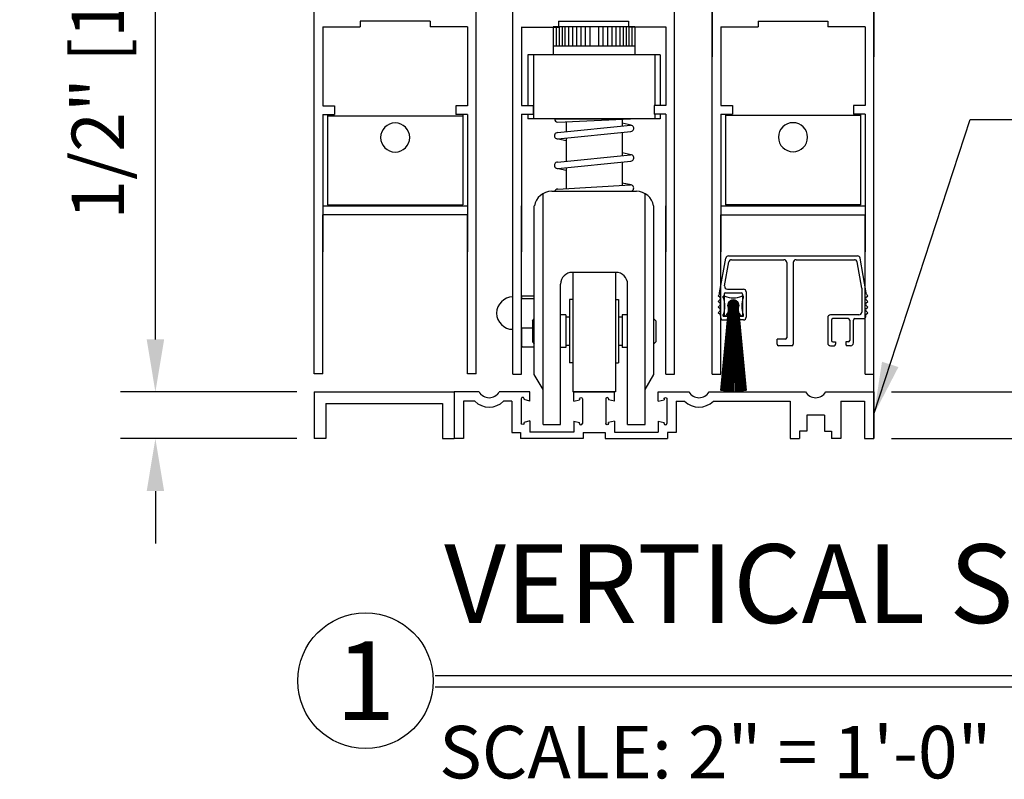
# Model space of a CAD drawing. Extents: x -590 to 491, y -107 to 140.
# Drawn here: x 28 to 38, y -65 to -57 of the extents above; entities that cross this region are included whole.
import ezdxf
from ezdxf.enums import TextEntityAlignment as Align

# ---------------------------------------------------------------- set-up
doc = ezdxf.new("R2010")
doc.units = 0
doc.header["$MEASUREMENT"] = 0
doc.header["$PDMODE"] = 2
doc.header["$PDSIZE"] = -2
doc.layers.get('DEFPOINTS').update_dxf_attribs({"linetype": 'CONTINUOUS'})
for name, color, linetype in [('G-DETL-DIMS', 31, 'CONTINUOUS'), ('G-DETL-FINE', 32, 'CONTINUOUS'), ('G-DETL-TITL', 30, 'CONTINUOUS')]:
    doc.layers.add(name, color=color, linetype=linetype)
doc.styles.add('ROMAND150', font='ROMAND.SHX', dxfattribs={"height": 0.84375})
doc.styles.get("Standard").update_dxf_attribs({"font": 'romans.shx'})
doc.dimstyles.new('DIM6', dxfattribs={"dimscale": 6, "dimtxt": 0.09375, "dimasz": 0.09375, "dimexe": 0.0625, "dimexo": 0.03125, "dimgap": 0.03125, "dimtad": 1, "dimdec": 3, "dimzin": 4, "dimdsep": 46, "dimlunit": 4, "dimtxsty": 'Standard', "dimcen": -0.0625, "dimadec": 0, "dimazin": 0, "dimtfac": 1, "dimtdec": 3, "dimtofl": 0, "dimtmove": 0, "dimatfit": 3, "dimfxl": 0.06, "dimfrac": 2, "dimtolj": 1, "dimtzin": 4, "dimarcsym": 0})
doc.dimstyles.new('DIM6$7', dxfattribs={"dimscale": 6, "dimtxt": 0.09375, "dimasz": 0.09375, "dimexe": 0.0625, "dimexo": 0.03125, "dimgap": 0.03125, "dimtad": 0, "dimdec": 3, "dimzin": 4, "dimdsep": 46, "dimlunit": 4, "dimtxsty": 'Standard', "dimcen": -0.0625, "dimadec": 0, "dimazin": 0, "dimtfac": 1, "dimtdec": 3, "dimtofl": 0, "dimtmove": 0, "dimatfit": 3, "dimfxl": 0.06, "dimfrac": 2, "dimtolj": 1, "dimtzin": 4, "dimarcsym": 0})

# ---------------------------------------------------------------- blocks, each defined once
blk = doc.blocks.new('*D43')
at = {"layer": 'DEFPOINTS', "color": 0, "transparency": 16777216}
for p in [(29.014, -61.195), (30.717, -61.195), (30.717, -61.695)]:
    blk.add_point(p, dxfattribs=at)
at = {"layer": 'G-DETL-DIMS', "color": 0, "lineweight": -2, "transparency": 16777216}
for p, q in [((29.014, -60.633), (29.014, -55.57)), ((30.529, -61.195), (28.639, -61.195)), ((30.529, -61.695), (28.639, -61.695)), ((29.014, -62.258), (29.014, -62.82))]:
    blk.add_line(p, q, dxfattribs=at)
at = {"layer": 'G-DETL-DIMS', "color": 0, "transparency": 16777216}
for points in [[(28.921, -60.633), (29.108, -60.633), (29.014, -61.195)], [(28.921, -62.258), (29.108, -62.258), (29.014, -61.695)]]:
    blk.add_solid(points, dxfattribs=at)
at = {"layer": 'G-DETL-DIMS', "color": 0, "transparency": 16777216, "insert": (28.398, -57.82), "char_height": 0.5625, "attachment_point": 5, "rotation": 90}
blk.add_mtext('\\A1;1/2" [13]', dxfattribs=at)
blk = doc.blocks.new('*D206')
at = {"layer": 'DEFPOINTS', "color": 0, "transparency": 16777216}
for p in [(36.717, -37.532), (46.431, -37.532), (36.717, -61.695)]:
    blk.add_point(p, dxfattribs=at)
at = {"layer": 'G-DETL-DIMS', "color": 0, "lineweight": -2, "transparency": 16777216}
for p, q in [((36.904, -37.532), (46.806, -37.532)), ((46.431, -61.133), (46.431, -38.094)), ((36.904, -61.695), (46.806, -61.695))]:
    blk.add_line(p, q, dxfattribs=at)
at = {"layer": 'G-DETL-DIMS', "color": 0, "transparency": 16777216}
for points in [[(46.337, -38.094), (46.524, -38.094), (46.431, -37.532)], [(46.337, -61.133), (46.524, -61.133), (46.431, -61.695)]]:
    blk.add_solid(points, dxfattribs=at)
at = {"layer": 'G-DETL-DIMS', "color": 0, "transparency": 16777216, "insert": (45.815, -49.614), "char_height": 0.5625, "attachment_point": 5, "rotation": 90}
blk.add_mtext('\\A1;92" [2337] PACKAGE HEIGHT', dxfattribs=at)
blk = doc.blocks.new('*D207')
at = {"layer": 'DEFPOINTS', "color": 0, "transparency": 16777216}
for p in [(36.717, -46.532), (44.927, -46.532), (36.717, -61.195)]:
    blk.add_point(p, dxfattribs=at)
at = {"layer": 'G-DETL-DIMS', "color": 0, "lineweight": -2, "transparency": 16777216}
for p, q in [((36.904, -46.532), (45.302, -46.532)), ((44.927, -60.633), (44.927, -47.094)), ((36.904, -61.195), (45.302, -61.195))]:
    blk.add_line(p, q, dxfattribs=at)
at = {"layer": 'G-DETL-DIMS', "color": 0, "transparency": 16777216}
for points in [[(44.834, -47.094), (45.021, -47.094), (44.927, -46.532)], [(44.834, -60.633), (45.021, -60.633), (44.927, -61.195)]]:
    blk.add_solid(points, dxfattribs=at)
at = {"layer": 'G-DETL-DIMS', "color": 0, "transparency": 16777216, "insert": (44.311, -53.885), "char_height": 0.5625, "attachment_point": 5, "rotation": 90}
blk.add_mtext('\\A1;82 1/2" [2095] CLEAR OPENING', dxfattribs=at)
blk = doc.blocks.new('*D209')
at = {"layer": 'DEFPOINTS', "color": 0, "transparency": 16777216}
for p in [(36.717, -37.282), (47.851, -37.282), (36.717, -61.695)]:
    blk.add_point(p, dxfattribs=at)
at = {"layer": 'G-DETL-DIMS', "color": 0, "lineweight": -2, "transparency": 16777216}
for p, q in [((36.904, -37.282), (48.226, -37.282)), ((47.851, -61.133), (47.851, -37.844)), ((36.904, -61.695), (48.226, -61.695))]:
    blk.add_line(p, q, dxfattribs=at)
at = {"layer": 'G-DETL-DIMS', "color": 0, "transparency": 16777216}
for points in [[(47.757, -37.844), (47.945, -37.844), (47.851, -37.282)], [(47.757, -61.133), (47.945, -61.133), (47.851, -61.695)]]:
    blk.add_solid(points, dxfattribs=at)
at = {"layer": 'G-DETL-DIMS', "color": 0, "transparency": 16777216, "insert": (47.382, -50.614), "char_height": 0.5625, "attachment_point": 5, "rotation": 90}
blk.add_mtext('\\A1;ROUGH OPENING', dxfattribs=at)

msp = doc.modelspace()

# ---------------------------------------------------------------- linework, layer by layer
at = {"layer": 'G-DETL-FINE'}
for p, q in [((34.9817, -56.1562), (34.9817, -57.6048)), ((36.7167, -56.1562), (36.7167, -57.6048)), ((30.7167, -61.0032), (30.7167, -57.0842)), ((32.4517, -61.0032), (32.4517, -57.0842)), ((32.8454, -61.0047), (32.8454, -57.0816)), ((34.5804, -61.0047), (34.5804, -57.0816)), ((34.9817, -61.0047), (34.9817, -57.0816)), ((36.7167, -61.6953), (36.7167, -57.0816)), ((30.8097, -57.2852), (31.2091, -57.2852)), ((30.8097, -57.2852), (30.8097, -58.1298)), ((31.9591, -57.2242), (31.2091, -57.2242)), ((31.2091, -57.2242), (31.2091, -57.2852)), ((31.9591, -57.2242), (31.9591, -57.2852)), ((32.3587, -57.2852), (31.9591, -57.2852)), ((32.3587, -57.2852), (32.3587, -58.1298)), ((32.9367, -57.2854), (33.3361, -57.2854)), ((32.9384, -57.2826), (32.9384, -58.127)), ((34.1542, -57.2851), (33.2792, -57.2851)), ((33.2792, -57.2851), (33.2792, -57.5837)), ((33.3104, -57.2851), (33.3104, -57.4879)), ((33.3361, -57.2244), (34.0861, -57.2244)), ((33.3361, -57.2244), (33.3361, -57.2854)), ((33.3435, -57.2851), (33.3435, -57.4879)), ((33.3742, -57.2851), (33.3742, -57.4879)), ((33.4049, -57.2851), (33.4049, -57.4879)), ((33.4416, -57.2851), (33.4416, -57.4879)), ((33.4841, -57.2851), (33.4841, -57.4879)), ((33.5278, -57.2851), (33.5278, -57.4879)), ((33.5739, -57.2851), (33.5739, -57.4879)), ((33.6224, -57.2851), (33.6224, -57.4879)), ((33.6696, -57.2851), (33.6696, -57.4879)), ((33.7637, -57.2851), (33.7637, -57.4879)), ((33.811, -57.2851), (33.811, -57.4879)), ((33.8594, -57.2851), (33.8594, -57.4879)), ((33.9055, -57.2851), (33.9055, -57.4879)), ((33.9492, -57.2851), (33.9492, -57.4879)), ((33.9917, -57.2851), (33.9917, -57.4879)), ((34.0284, -57.2851), (34.0284, -57.4879)), ((34.0591, -57.2851), (34.0591, -57.4879)), ((34.0861, -57.2244), (34.0861, -57.2854)), ((34.4857, -57.2854), (34.0861, -57.2854)), ((34.0898, -57.2851), (34.0898, -57.4879)), ((34.1229, -57.2851), (34.1229, -57.4879)), ((34.1542, -57.2851), (34.1542, -57.5837)), ((34.4874, -57.2826), (34.4874, -58.127)), ((35.0747, -57.2826), (35.4741, -57.2826)), ((35.0747, -57.2826), (35.0747, -58.127)), ((35.4741, -57.2216), (36.2241, -57.2216)), ((35.4741, -57.2216), (35.4741, -57.2826)), ((36.2241, -57.2216), (36.2241, -57.2826)), ((36.6237, -57.2826), (36.2241, -57.2826)), ((36.6237, -57.2826), (36.6237, -58.127)), ((33.2792, -57.4879), (34.1542, -57.4879)), ((34.425, -57.5837), (33.0083, -57.5837)), ((33.0083, -57.5837), (33.0083, -58.127)), ((33.0667, -57.5837), (33.0667, -58.2699)), ((34.3667, -57.5837), (34.3667, -58.127)), ((34.425, -57.5837), (34.425, -58.127)), ((30.8097, -58.1298), (30.9347, -58.1298)), ((30.9347, -58.1298), (30.9347, -58.2228)), ((32.2337, -58.1298), (32.2337, -58.2228)), ((32.3587, -58.1298), (32.2337, -58.1298)), ((32.9384, -58.127), (33.0634, -58.127)), ((33.0634, -58.127), (33.0634, -58.22)), ((34.3624, -58.127), (34.3624, -58.22)), ((34.4874, -58.127), (34.3624, -58.127)), ((35.0747, -58.127), (35.1997, -58.127)), ((35.1997, -58.127), (35.1997, -58.22)), ((36.4987, -58.127), (36.4987, -58.22)), ((36.6237, -58.127), (36.4987, -58.127)), ((30.8097, -58.2228), (30.8097, -59.6958)), ((30.8097, -58.2228), (30.9347, -58.2228)), ((30.8591, -58.2228), (30.8591, -59.1919)), ((30.8591, -58.2368), (32.3091, -58.2368)), ((32.3587, -58.2228), (32.2337, -58.2228)), ((32.3091, -58.2228), (32.3091, -59.1919)), ((32.3587, -58.2228), (32.3587, -59.6958)), ((32.9384, -58.22), (32.9384, -59.693)), ((32.9384, -58.22), (33.0634, -58.22)), ((33.0083, -58.22), (33.0083, -58.2699)), ((34.4874, -58.22), (34.3624, -58.22)), ((34.3667, -58.22), (34.3667, -58.2699)), ((34.425, -58.22), (34.425, -58.2699)), ((34.4874, -58.22), (34.4874, -59.693)), ((35.0747, -58.22), (35.0747, -59.693)), ((35.0747, -58.22), (35.1997, -58.22)), ((35.1241, -58.22), (35.1241, -59.1891)), ((36.5741, -58.234), (35.1241, -58.234)), ((36.6237, -58.22), (36.4987, -58.22)), ((36.5741, -58.22), (36.5741, -59.1891)), ((36.6237, -58.22), (36.6237, -59.693)), ((34.425, -58.2699), (33.0083, -58.2699)), ((33.2917, -58.2699), (34.1077, -58.2699)), ((33.3257, -58.4165), (34.1077, -58.3373)), ((33.3271, -58.3034), (34.1062, -58.2695)), ((33.4157, -58.2996), (33.4157, -58.4074)), ((33.4157, -58.2996), (33.4157, -58.4052)), ((34.0177, -58.2733), (34.0177, -58.3464)), ((34.0177, -58.2733), (34.0177, -58.3464)), ((34.0177, -58.2733), (34.0177, -58.3445)), ((34.1151, -58.3381), (34.0177, -58.3172)), ((33.3291, -58.4843), (34.1111, -58.4051)), ((34.0177, -58.4146), (34.0177, -58.6632)), ((33.4157, -58.5046), (33.3183, -58.4837)), ((33.4157, -58.4756), (33.4157, -58.7242)), ((33.3257, -58.7333), (34.1077, -58.6541)), ((34.1151, -58.6549), (34.0177, -58.634)), ((33.3291, -58.8011), (34.1111, -58.7219)), ((34.0177, -58.7314), (34.0177, -58.9825)), ((33.4157, -58.8214), (33.3183, -58.8005)), ((33.4157, -58.7924), (33.4157, -59.0173)), ((33.3257, -59.0225), (34.1077, -58.9773)), ((34.1151, -58.9781), (34.0177, -58.9572)), ((33.1702, -59.2031), (33.1702, -59.0701)), ((33.2632, -59.0453), (34.1702, -59.0453)), ((33.2937, -59.0453), (34.1077, -59.0453)), ((34.2632, -59.2031), (34.2632, -59.0701)), ((32.3587, -59.2059), (30.8097, -59.2059)), ((30.8591, -59.1919), (32.3091, -59.1919)), ((32.9384, -61.0047), (32.9384, -59.2017)), ((33.0762, -61.0075), (33.0762, -59.2017)), ((33.1702, -61.5453), (33.1702, -59.2017)), ((34.2632, -61.5453), (34.2632, -59.2017)), ((34.3572, -61.0075), (34.3572, -59.2017)), ((34.4874, -61.0047), (34.4874, -59.2017)), ((35.0747, -59.2031), (36.6237, -59.2031)), ((36.5741, -59.1891), (35.1241, -59.1891)), ((32.3587, -59.2989), (30.8097, -59.2989)), ((30.8097, -61.0032), (30.8097, -59.2989)), ((32.3587, -61.0032), (32.3587, -59.2989)), ((35.0747, -59.2961), (36.6237, -59.2961)), ((35.0747, -61.0047), (35.0747, -59.2961)), ((36.6237, -61.0047), (36.6237, -59.2961)), ((35.1574, -59.7382), (36.5401, -59.7382)), ((35.0624, -60.1339), (35.1278, -59.763)), ((35.1163, -60.0585), (35.1614, -59.8031)), ((35.191, -59.7783), (35.7516, -59.7783)), ((35.7816, -59.8083), (35.7816, -60.6152)), ((35.8517, -59.8083), (35.8517, -60.6853)), ((35.8818, -59.7783), (36.5065, -59.7783)), ((36.5858, -60.0848), (36.5361, -59.8031)), ((36.6351, -60.1339), (36.5697, -59.763)), ((33.9507, -59.9147), (33.4827, -59.9147)), ((33.4887, -59.9147), (33.4887, -61.1953)), ((33.9447, -59.9147), (33.9447, -61.1953)), ((33.3577, -61.5453), (33.3577, -60.0397)), ((34.0757, -61.5453), (34.0757, -60.0397)), ((35.058, -60.1538), (35.0473, -60.1644)), ((35.0624, -60.1431), (35.0624, -60.1339)), ((35.1117, -60.1489), (35.1117, -60.3693)), ((35.1267, -60.1339), (35.292, -60.1339)), ((35.1459, -60.0938), (35.3171, -60.0938)), ((35.307, -60.1489), (35.307, -60.3693)), ((35.3471, -60.1239), (35.3471, -60.3943)), ((36.5858, -60.0848), (36.5858, -60.3397)), ((36.6351, -60.1431), (36.6351, -60.1339)), ((36.6395, -60.1538), (36.6501, -60.1644)), ((32.9384, -60.1654), (32.9384, -60.1954)), ((32.9384, -60.1654), (33.0762, -60.1654)), ((32.9384, -60.1954), (33.0762, -60.1954)), ((33.4887, -60.2053), (33.4537, -60.2053)), ((33.4537, -60.2053), (33.4537, -60.8853)), ((33.9447, -60.2053), (33.9797, -60.2053)), ((33.9797, -60.2053), (33.9797, -60.8853)), ((35.0672, -60.1843), (35.0473, -60.1644)), ((35.0672, -60.2055), (35.0473, -60.2254)), ((35.0668, -60.2449), (35.0473, -60.2254)), ((35.0668, -60.2661), (35.0473, -60.2855)), ((35.1022, -60.187), (35.1022, -60.1699)), ((35.1192, -60.1699), (35.1022, -60.1699)), ((35.2096, -60.21), (35.1515, -60.268)), ((35.213, -60.2101), (35.1516, -60.2714)), ((35.2059, -60.2101), (35.1516, -60.2644)), ((35.1516, -60.2652), (35.212, -60.3256)), ((35.1518, -60.2619), (35.2153, -60.3254)), ((35.2162, -60.2104), (35.1519, -60.2747)), ((35.202, -60.2105), (35.152, -60.2605)), ((35.1522, -60.2588), (35.2184, -60.325)), ((35.2193, -60.2108), (35.1524, -60.2778)), ((35.1978, -60.2112), (35.1527, -60.2562)), ((35.1528, -60.2558), (35.2214, -60.3244)), ((35.2223, -60.2114), (35.153, -60.2807)), ((35.1535, -60.253), (35.2243, -60.3237)), ((35.2251, -60.2122), (35.1537, -60.2836)), ((35.193, -60.2123), (35.1539, -60.2515)), ((35.1543, -60.2502), (35.227, -60.3229)), ((35.2278, -60.213), (35.1545, -60.2863)), ((35.1552, -60.2476), (35.2296, -60.322)), ((35.2304, -60.2139), (35.1555, -60.2889)), ((35.1876, -60.2142), (35.1558, -60.2461)), ((35.1562, -60.2451), (35.2322, -60.321)), ((35.2329, -60.215), (35.1565, -60.2914)), ((35.1573, -60.2426), (35.2346, -60.3199)), ((35.2353, -60.2161), (35.1577, -60.2938)), ((35.1585, -60.2403), (35.2369, -60.3187)), ((35.2376, -60.2173), (35.1589, -60.2961)), ((35.1807, -60.2176), (35.1591, -60.2392)), ((35.1598, -60.238), (35.2392, -60.3174)), ((35.2398, -60.2187), (35.1602, -60.2983)), ((35.1612, -60.2359), (35.2414, -60.316)), ((35.242, -60.2201), (35.1616, -60.3004)), ((35.1626, -60.2338), (35.2434, -60.3146)), ((35.2441, -60.2215), (35.1631, -60.3025)), ((35.1642, -60.2318), (35.2455, -60.3131)), ((35.246, -60.2231), (35.1646, -60.3045)), ((35.1658, -60.2298), (35.2474, -60.3114)), ((35.2479, -60.2247), (35.1663, -60.3064)), ((35.1675, -60.228), (35.2492, -60.3098)), ((35.2498, -60.2264), (35.168, -60.3082)), ((35.1692, -60.2262), (35.251, -60.308)), ((35.2515, -60.2282), (35.1698, -60.31)), ((35.1711, -60.2245), (35.2527, -60.3062)), ((35.2532, -60.2301), (35.1716, -60.3117)), ((35.173, -60.2229), (35.2543, -60.3042)), ((35.2548, -60.232), (35.1736, -60.3133)), ((35.175, -60.2213), (35.2559, -60.3022)), ((35.2563, -60.234), (35.1756, -60.3148)), ((35.1771, -60.2199), (35.2573, -60.3002)), ((35.2578, -60.2361), (35.1777, -60.3162)), ((35.1792, -60.2185), (35.2587, -60.298)), ((35.2591, -60.2383), (35.1799, -60.3176)), ((35.1814, -60.2172), (35.26, -60.2958)), ((35.2604, -60.2406), (35.1821, -60.3189)), ((35.1838, -60.216), (35.2612, -60.2934)), ((35.2616, -60.2429), (35.1845, -60.3201)), ((35.1862, -60.2148), (35.2624, -60.291)), ((35.2627, -60.2454), (35.1869, -60.3212)), ((35.1887, -60.2138), (35.2634, -60.2885)), ((35.2637, -60.2479), (35.1895, -60.3222)), ((35.1913, -60.2129), (35.2643, -60.2859)), ((35.2646, -60.2506), (35.1921, -60.323)), ((35.194, -60.2121), (35.2652, -60.2832)), ((35.2654, -60.2533), (35.1949, -60.3238)), ((35.1969, -60.2114), (35.2659, -60.2803)), ((35.266, -60.2562), (35.1978, -60.3245)), ((35.1998, -60.2108), (35.2664, -60.2774)), ((35.2666, -60.2592), (35.2008, -60.325)), ((35.203, -60.2103), (35.2669, -60.2743)), ((35.267, -60.2624), (35.2039, -60.3254)), ((35.2062, -60.2101), (35.2671, -60.271)), ((35.2672, -60.2657), (35.2072, -60.3256)), ((35.2097, -60.21), (35.2672, -60.2675)), ((35.2134, -60.2101), (35.2671, -60.2639)), ((35.2173, -60.2105), (35.2667, -60.2599)), ((35.2216, -60.2113), (35.2659, -60.2556)), ((35.2264, -60.2126), (35.2647, -60.2508)), ((35.232, -60.2146), (35.2626, -60.2452)), ((35.2392, -60.2183), (35.2589, -60.238)), ((35.3166, -60.1699), (35.2995, -60.1699)), ((35.3166, -60.187), (35.3166, -60.1699)), ((36.6302, -60.1843), (36.6501, -60.1644)), ((36.6302, -60.2055), (36.6501, -60.2254)), ((36.6307, -60.2449), (36.6501, -60.2254)), ((36.6307, -60.2661), (36.6501, -60.2855)), ((33.4147, -60.3703), (33.3577, -60.3703)), ((33.4147, -60.3703), (33.4147, -60.7203)), ((34.0757, -60.3703), (34.0187, -60.3703)), ((34.0187, -60.3703), (34.0187, -60.7203)), ((35.0672, -60.3054), (35.0473, -60.2855)), ((35.0672, -60.3267), (35.0473, -60.3466)), ((35.0672, -60.3665), (35.0473, -60.3466)), ((35.1497, -60.3503), (35.0713, -61.1813)), ((35.1557, -60.3336), (35.0831, -61.183)), ((35.1618, -60.2678), (35.0969, -61.1848)), ((35.1022, -60.3843), (35.1022, -60.3673)), ((35.1678, -60.2678), (35.109, -61.1862)), ((35.1738, -60.2678), (35.1223, -61.1876)), ((35.1798, -60.2678), (35.1364, -61.1888)), ((35.1858, -60.2678), (35.1474, -61.1896)), ((35.1515, -60.2687), (35.2085, -60.3257)), ((35.1517, -60.2724), (35.2048, -60.3255)), ((35.1522, -60.2764), (35.2008, -60.325)), ((35.153, -60.2808), (35.1964, -60.3242)), ((35.1544, -60.2857), (35.1915, -60.3229)), ((35.1566, -60.2915), (35.1857, -60.3206)), ((35.1918, -60.2678), (35.1584, -61.1903)), ((35.1608, -60.2992), (35.178, -60.3164)), ((35.1978, -60.2678), (35.171, -61.1909)), ((35.2038, -60.2678), (35.1803, -61.1913)), ((35.2099, -60.2678), (35.1937, -61.1916)), ((35.2094, -60.2678), (35.225, -61.1916)), ((35.2099, -60.2678), (35.2094, -61.1917)), ((35.2672, -60.2692), (35.2108, -60.3257)), ((35.267, -60.273), (35.2145, -60.3255)), ((35.2154, -60.2678), (35.2384, -61.1913)), ((35.2665, -60.277), (35.2186, -60.3249)), ((35.2214, -60.2678), (35.2477, -61.1909)), ((35.2656, -60.2814), (35.223, -60.3241)), ((35.2274, -60.2678), (35.2604, -61.1903)), ((35.2641, -60.2864), (35.228, -60.3226)), ((35.2334, -60.2678), (35.2713, -61.1896)), ((35.2618, -60.2924), (35.2339, -60.3202)), ((35.2394, -60.2678), (35.2824, -61.1888)), ((35.257, -60.3007), (35.2422, -60.3155)), ((35.2454, -60.2678), (35.2965, -61.1876)), ((35.2514, -60.2678), (35.3098, -61.1862)), ((35.2575, -60.2678), (35.3218, -61.184)), ((35.2635, -60.3336), (35.3357, -61.183)), ((35.2695, -60.3503), (35.3474, -61.1813)), ((35.3166, -60.3843), (35.3166, -60.3673)), ((36.5557, -60.3698), (36.2517, -60.3698)), ((36.6302, -60.3054), (36.6501, -60.2855)), ((36.6302, -60.3267), (36.6501, -60.3466)), ((36.6302, -60.3665), (36.6501, -60.3466)), ((33.0553, -60.4328), (33.0762, -60.412)), ((33.0553, -60.4328), (33.0553, -60.6578)), ((33.4537, -60.3938), (33.4147, -60.3938)), ((34.0187, -60.3938), (33.9797, -60.3938)), ((34.378, -60.4328), (34.3572, -60.412)), ((34.378, -60.4328), (34.378, -60.6578)), ((35.0716, -60.3771), (35.0716, -60.3943)), ((35.1017, -60.4244), (35.1393, -60.4244)), ((35.1022, -60.3843), (35.3166, -60.3843)), ((35.1267, -60.3843), (35.1543, -60.3843)), ((35.1543, -60.3843), (35.1543, -60.4094)), ((35.2645, -60.3843), (35.2645, -60.4094)), ((35.292, -60.3843), (35.2645, -60.3843)), ((35.3171, -60.4244), (35.2795, -60.4244)), ((36.2217, -60.3998), (36.2217, -60.6703)), ((36.2617, -60.4249), (36.2617, -60.6453)), ((36.442, -60.4098), (36.2768, -60.4098)), ((36.4571, -60.4249), (36.4571, -60.6453)), ((36.4971, -60.6703), (36.4971, -60.4249)), ((36.5122, -60.4098), (36.6108, -60.4098)), ((36.6258, -60.3771), (36.6258, -60.3948)), ((36.6258, -60.3771), (36.6258, -60.3943)), ((32.9384, -60.5074), (32.9384, -60.7114)), ((32.9384, -60.5074), (33.0553, -60.5074)), ((33.0553, -60.6578), (33.0762, -60.6786)), ((34.378, -60.6578), (34.3572, -60.6786)), ((35.7666, -60.6302), (35.6789, -60.6302)), ((35.6789, -60.6853), (35.6789, -60.6302)), ((36.2768, -60.6603), (36.3043, -60.6603)), ((36.3043, -60.6603), (36.3043, -60.6853)), ((36.4145, -60.6603), (36.4145, -60.6853)), ((36.442, -60.6603), (36.4145, -60.6603)), ((32.9476, -60.7114), (32.9384, -60.702)), ((32.9384, -60.7114), (33.0762, -60.7114)), ((33.4147, -60.7203), (33.3577, -60.7203)), ((33.4537, -60.6968), (33.4147, -60.6968)), ((34.0187, -60.6968), (33.9797, -60.6968)), ((34.0757, -60.7203), (34.0187, -60.7203)), ((35.8367, -60.7003), (35.694, -60.7003)), ((36.2517, -60.7003), (36.2893, -60.7003)), ((36.4671, -60.7003), (36.4295, -60.7003)), ((33.4887, -60.8853), (33.4537, -60.8853)), ((33.9447, -60.8853), (33.9797, -60.8853)), ((30.8097, -61.0032), (30.7167, -61.0032)), ((32.4517, -61.0032), (32.3587, -61.0032)), ((32.8454, -61.0047), (32.9384, -61.0047)), ((34.4874, -61.0047), (34.5804, -61.0047)), ((34.9817, -61.0047), (35.0747, -61.0047)), ((36.6237, -61.0047), (36.7167, -61.0047)), ((33.1702, -61.1703), (33.0762, -61.0075)), ((34.2632, -61.1703), (34.3572, -61.0075)), ((30.7167, -61.1953), (32.2167, -61.1953)), ((30.7167, -61.1953), (30.7167, -61.6953)), ((32.2167, -61.1953), (32.2167, -61.6953)), ((32.4842, -61.1953), (32.2167, -61.1953)), ((32.2167, -61.1953), (32.2167, -61.6953)), ((33.0292, -61.1953), (32.7001, -61.1953)), ((33.0292, -61.2933), (33.0292, -61.1953)), ((33.9447, -61.1953), (33.4887, -61.1953)), ((33.4982, -61.2953), (33.4982, -61.1953)), ((33.4982, -61.1953), (33.9352, -61.1953)), ((33.9352, -61.2953), (33.9352, -61.1953)), ((34.4042, -61.2953), (34.4042, -61.1953)), ((34.4042, -61.1953), (34.7332, -61.1953)), ((34.9491, -61.1953), (35.9837, -61.1953)), ((36.1996, -61.1953), (36.7167, -61.1953)), ((36.7167, -61.1953), (36.7167, -61.6953)), ((30.8417, -61.3203), (30.8417, -61.6953)), ((30.8417, -61.3203), (32.0917, -61.3203)), ((32.0917, -61.3203), (32.0917, -61.6953)), ((32.3167, -61.2953), (32.3167, -61.6953)), ((32.4371, -61.2953), (32.3167, -61.2953)), ((32.8362, -61.2953), (32.7473, -61.2953)), ((32.8362, -61.2953), (32.8362, -61.6283)), ((32.9362, -61.2684), (32.9362, -61.5304)), ((32.9662, -61.2684), (32.9662, -61.2764)), ((33.0292, -61.2933), (32.9662, -61.2764)), ((33.4982, -61.2953), (33.5612, -61.2784)), ((33.5612, -61.2704), (33.5612, -61.2784)), ((33.5912, -61.2704), (33.5912, -61.5324)), ((33.8422, -61.2704), (33.8422, -61.5324)), ((33.8722, -61.2704), (33.8722, -61.2784)), ((33.9352, -61.2953), (33.8722, -61.2784)), ((34.4042, -61.2953), (34.4672, -61.2784)), ((34.4672, -61.2704), (34.4672, -61.2784)), ((34.4972, -61.2704), (34.4972, -61.5324)), ((34.5972, -61.2953), (34.6861, -61.2953)), ((34.5972, -61.2953), (34.5972, -61.6283)), ((34.9963, -61.2953), (35.8202, -61.2953)), ((35.8202, -61.2953), (35.8202, -61.6953)), ((36.3632, -61.2953), (36.6167, -61.2953)), ((36.3632, -61.2953), (36.3632, -61.6953)), ((36.6167, -61.2953), (36.6167, -61.6953)), ((33.0292, -61.5053), (32.9662, -61.5222)), ((32.9662, -61.5303), (32.9662, -61.5222)), ((33.0292, -61.5033), (33.0292, -61.6253)), ((33.4982, -61.5073), (33.4982, -61.6253)), ((33.4982, -61.5073), (33.5612, -61.5242)), ((33.5612, -61.5323), (33.5612, -61.5242)), ((33.9352, -61.5073), (33.8722, -61.5242)), ((33.8722, -61.5323), (33.8722, -61.5242)), ((33.9352, -61.5073), (33.9352, -61.6253)), ((34.4042, -61.5073), (34.4672, -61.5242)), ((34.4042, -61.5073), (34.4042, -61.6253)), ((34.4672, -61.5323), (34.4672, -61.5242)), ((35.9982, -61.4453), (35.9982, -61.6173)), ((36.1852, -61.4453), (35.9982, -61.4453)), ((36.1852, -61.4453), (36.1852, -61.6173)), ((32.8362, -61.6283), (32.9292, -61.6283)), ((32.9292, -61.6283), (32.9292, -61.6953)), ((33.4982, -61.6253), (33.0292, -61.6253)), ((33.1702, -61.5453), (33.3577, -61.5453)), ((33.5982, -61.6283), (33.5982, -61.6953)), ((33.5982, -61.6283), (33.8352, -61.6283)), ((33.8352, -61.6283), (33.8352, -61.6953)), ((33.9352, -61.6253), (34.4042, -61.6253)), ((34.0757, -61.5453), (34.2632, -61.5453)), ((34.5042, -61.6283), (34.5042, -61.6953)), ((34.5972, -61.6283), (34.5042, -61.6283)), ((35.9202, -61.6173), (35.9202, -61.6953)), ((35.9982, -61.6173), (35.9202, -61.6173)), ((36.1852, -61.6173), (36.2632, -61.6173)), ((36.2632, -61.6173), (36.2632, -61.6953)), ((30.8417, -61.6953), (30.7167, -61.6953)), ((32.0917, -61.6953), (32.2167, -61.6953)), ((32.3167, -61.6953), (32.2167, -61.6953)), ((33.5982, -61.6953), (32.9292, -61.6953)), ((33.8352, -61.6953), (34.5042, -61.6953)), ((35.8202, -61.6953), (35.9202, -61.6953)), ((36.3632, -61.6953), (36.2632, -61.6953)), ((36.6167, -61.6953), (36.7167, -61.6953))]:
    msp.add_line(p, q, dxfattribs=at)
at = {"layer": 'G-DETL-FINE', "extrusion": (0, 0, -1)}
for centre in [(-31.5841, -58.4693), (-35.8491, -58.4665)]:
    msp.add_circle(centre, 0.156, dxfattribs=at)
at = {"layer": 'G-DETL-FINE'}
msp.add_circle((35.2094, -60.2678), 0.0578, dxfattribs=at)
for centre, radius, start, end in [((33.3257, -58.2694), 0.034, 180, 272.49427), ((34.1077, -58.3713), 0.034, 275.78313, 101.56625), ((33.3257, -58.4505), 0.034, 90, 275.78313), ((34.1077, -58.6881), 0.034, 275.78313, 101.56625), ((33.3257, -58.7673), 0.034, 90, 275.78313), ((34.1077, -59.0113), 0.034, 270, 96.61629), ((33.2632, -59.2323), 0.187, 90, 171.01652), ((33.3257, -59.0568), 0.034, 87.45102, 160.23594), ((34.1702, -59.2323), 0.187, 8.98348, 90), ((35.1574, -59.7682), 0.0301, 90, 170), ((36.5401, -59.7682), 0.0301, 10, 90), ((35.191, -59.8083), 0.0301, 90, 170), ((35.7516, -59.8083), 0.0301, 0, 90), ((35.8818, -59.8083), 0.0301, 90, 180), ((36.5065, -59.8083), 0.0301, 10, 90), ((33.4827, -60.0397), 0.125, 90, 180), ((33.9507, -60.0397), 0.125, 0, 90), ((35.0473, -60.1431), 0.015, 315, 360), ((35.1267, -60.1489), 0.015, 90, 180), ((35.1459, -60.0638), 0.0301, 170, 270), ((35.292, -60.1489), 0.015, 0, 90), ((35.3171, -60.1239), 0.0301, 0, 90), ((36.6501, -60.1431), 0.015, 180, 225), ((32.8454, -60.3514), 0.1732, 90, 270), ((35.0561, -60.2555), 0.015, 315, 45), ((35.0566, -60.1949), 0.015, 315, 45), ((34.8721, -60.2771), 0.2472, 338.60698, 21.39302), ((35.2094, -59.9398), 0.2472, 248.60698, 291.39302), ((35.2094, -60.2678), 0.0593, 339.66927, 200.33073), ((35.5467, -60.2771), 0.2472, 158.60698, 201.39302), ((36.6409, -60.1949), 0.015, 135, 225), ((36.6413, -60.2555), 0.015, 135, 225), ((35.0566, -60.3161), 0.015, 315, 45), ((35.0566, -60.3771), 0.015, 0, 45), ((35.1267, -60.3693), 0.015, 180, 270), ((35.0735, -60.3137), 0.0841, 302.88114, 19.83196), ((35.3452, -60.3137), 0.0841, 160.16804, 237.11886), ((35.292, -60.3693), 0.015, 270, 0), ((36.2517, -60.3998), 0.0301, 90, 180), ((36.5557, -60.3397), 0.0301, 270, 0), ((36.6409, -60.3161), 0.015, 135, 225), ((36.6409, -60.3771), 0.015, 135, 180), ((35.1017, -60.3943), 0.0301, 180, 270), ((35.1393, -60.4094), 0.015, 270, 0), ((35.2795, -60.4094), 0.015, 180, 270), ((35.3171, -60.3943), 0.0301, 270, 0), ((36.2768, -60.4249), 0.015, 90, 180), ((36.442, -60.4249), 0.015, 0, 90), ((36.5122, -60.4249), 0.015, 90, 180), ((36.6108, -60.3948), 0.015, 270, 0), ((35.694, -60.6853), 0.015, 180, 270), ((35.7666, -60.6152), 0.015, 270, 0), ((35.8367, -60.6853), 0.015, 270, 0), ((36.2517, -60.6703), 0.0301, 180, 270), ((36.2768, -60.6453), 0.015, 180, 270), ((36.2893, -60.6853), 0.015, 270, 0), ((36.4295, -60.6853), 0.015, 180, 270), ((36.442, -60.6453), 0.015, 270, 0), ((36.4671, -60.6703), 0.0301, 270, 0), ((32.5922, -61.1323), 0.125, 210.2651, 329.7348), ((34.8412, -61.1323), 0.125, 210.2651, 329.7349), ((36.0917, -61.1323), 0.125, 210.2651, 329.7349), ((32.5922, -61.1323), 0.225, 226.4227, 313.5773), ((32.9512, -61.2683), 0.015, 359.7577, 180), ((33.8572, -61.2703), 0.015, 359.7577, 180), ((34.8412, -61.1323), 0.225, 226.4227, 313.5773), ((33.5762, -61.5323), 0.015, 179.75772, 359.7577), ((34.4822, -61.5323), 0.015, 179.75772, 359.7577)]:
    msp.add_arc(centre, radius, start, end, dxfattribs=at)
at = {"layer": 'G-DETL-FINE', "extrusion": (0, 0, -1)}
for centre, start, end in [((-33.5762, -61.2703), 359.7577, 180), ((-34.4822, -61.2703), 359.7577, 180), ((-32.9512, -61.5303), 179.75772, 359.7577), ((-33.8572, -61.5323), 179.75772, 359.7577)]:
    msp.add_arc(centre, 0.015, start, end, dxfattribs=at)
at = {"layer": 'G-DETL-TITL'}
for p, q in [((32.0147, -64.233), (44.2966, -64.233)), ((32.0147, -64.3558), (44.2469, -64.3558))]:
    msp.add_line(p, q, dxfattribs=at)
msp.add_circle((31.2664, -64.29), 0.7265, dxfattribs=at)

# ---------------------------------------------------------------- texts
at = {"layer": 'G-DETL-TITL', "style": 'ROMAND150'}
msp.add_text('1', height=0.8438, dxfattribs=at).set_placement((31.2664, -64.29), align=Align.MIDDLE_CENTER)
at = {"layer": 'G-DETL-TITL'}
msp.add_text('SCALE: 2" = 1\'-0"', height=0.5625, dxfattribs=at).set_placement((32.0553, -65.3359))
at = {"layer": 'G-DETL-TITL', "insert": (32.1095, -63.9346), "char_height": 0.84375, "attachment_point": 7, "style": 'ROMAND150'}
msp.add_mtext('VERTICAL SECTION', dxfattribs=at)

# ---------------------------------------------------------------- dimensions: what is measured, and where the dimension line sits
at = {"layer": 'G-DETL-DIMS'}
for base, p1, p2, text, picture, middle in [((47.851, -37.2819), (36.7167, -61.6953), (36.7167, -37.2819), 'ROUGH OPENING', '*D209', (47.851, -50.6136)), ((46.4307, -37.5319), (36.7167, -61.6953), (36.7167, -37.5319), '92" [2337] PACKAGE HEIGHT', '*D206', (46.4307, -49.6136)), ((44.9274, -46.5319), (36.7167, -61.1953), (36.7167, -46.5319), '82 1/2" [2095] CLEAR OPENING', '*D207', (44.9274, -53.8849))]:
    dim = msp.add_linear_dim(base=base, p1=p1, p2=p2, angle=90, text=text, dimstyle='DIM6', dxfattribs=at)
    dim.commit()
    dim.dimension.update_dxf_attribs({"geometry": picture, "text_midpoint": middle, "dimtype": 160})
dim = msp.add_linear_dim(base=(29.0144, -61.1953), p1=(30.7167, -61.6953), p2=(30.7167, -61.1953), angle=90, dimstyle='DIM6', dxfattribs=at)
dim.commit()
dim.dimension.update_dxf_attribs({"geometry": '*D43', "text_midpoint": (29.0144, -57.8203), "dimtype": 160})

# ---------------------------------------------------------------- leaders
at = {"layer": 'G-DETL-DIMS', "annotation_type": 0, "has_hookline": 1, "hookline_direction": 0}
msp.add_leader([(36.7167, -61.4351), (37.7471, -58.2781), (38.2877, -58.2781)], dimstyle='DIM6$7', dxfattribs=at)

doc.saveas('drawing.dxf')
